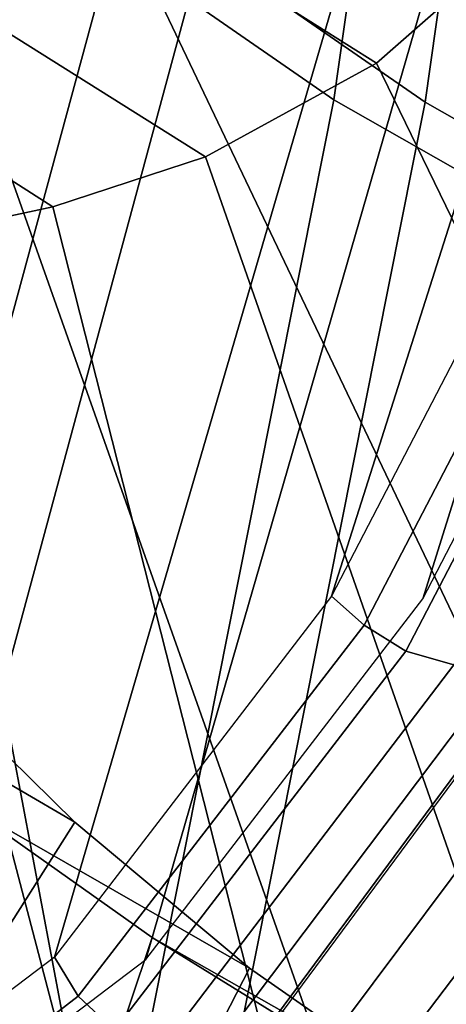
# Model space of a CAD drawing. Units: millimetres. Extents: x -417 to 2199, y -765 to 1958.
# Drawn here: x 1577 to 1589, y -92 to -64 of the extents above; entities that cross this region are included whole.
import ezdxf

# ---------------------------------------------------------------- set-up
doc = ezdxf.new("R2010")
doc.units = ezdxf.units.MM
doc.header["$LTSCALE"] = 200
for name, color, linetype in [('72_HWUS_INSERT', 7, 'Continuous'), ('72_HWUS_ZY_D2_ANY', 7, 'Continuous'), ('72_HWUS_ZY_D3_AURN-ZODY-SEAT', 7, 'Continuous'), ('72_HWUS_ZY_D3_AURN-ZODYK', 7, 'Continuous'), ('72_HWUS_ZY_D3_AURN-ZODYRAME', 7, 'Continuous'), ('72_HWUS_ZY_D3_AURN-ZODYSE', 7, 'Continuous')]:
    doc.layers.add(name, color=color, linetype=linetype)

# ---------------------------------------------------------------- blocks, each defined once
blk = doc.blocks.new('72HWZY3SZT-20-702MA1-BASE')
mesh = blk.add_polymesh((4, 7))
for k, corner in enumerate([(-0.01440727072986192, 0.03005386140284827, 0.1682778341293335), (-0.05416508045163937, 0.0584236322902143, 0.157869566822052), (-0.0937280059333716, 0.0866947688118671, 0.1464950673103333), (-0.1330759130469232, 0.1148537452681921, 0.1341388568878174), (-0.1721927477847203, 0.1428890616443823, 0.1208064463615418), (-0.211062625694467, 0.1707893208513269, 0.1065037220001221), (-0.2496703224169323, 0.1985434649468516, 0.09123901662826538), (-0.01642046997585567, 0.02892815794621129, 0.1750832326889038), (-0.05594625201410963, 0.05752545552240917, 0.1642094656944275), (-0.09544815893241321, 0.08600521545304218, 0.1522988191604614), (-0.1348469774238765, 0.114339932159055, 0.1394037365913391), (-0.1740665554061707, 0.1425081498164218, 0.1256042276382446), (-0.2130308921805408, 0.1704889636966982, 0.1109818764686584), (-0.2516637811677356, 0.1982584532743203, 0.09561258082389831), (-0.0214300918232766, 0.02618343086214736, 0.1794732869148254), (-0.06037007355553214, 0.05512510542757809, 0.1679745944023132), (-0.09937139935573214, 0.08379686551052146, 0.1556672545433044), (-0.138361358356633, 0.1122038949033595, 0.1425501167297363), (-0.1772682979571982, 0.1403648334526224, 0.1286618413925171), (-0.2160208017339755, 0.1682998410251457, 0.1140448799133301), (-0.2545456304542313, 0.1960196243308019, 0.09872094850540161), (-0.02669380729275872, 0.02155762612528633, 0.181119891834259), (-0.06523764224039041, 0.0507479713196517, 0.1693063202857971), (-0.1037676608102629, 0.07968120708392235, 0.1568394213676453), (-0.1422751456266269, 0.1083326922380365, 0.1436729648590088), (-0.1807514429092407, 0.1366952294338262, 0.1298071445465088), (-0.2191880987156765, 0.1647636712077656, 0.1152471321105957), (-0.2575740308748209, 0.1925199227334815, 0.09996924319267272)]):
    mesh.set_mesh_vertex(divmod(k, 7), corner)
mesh = blk.add_polymesh((2, 7))
for k, corner in enumerate([(-0.2496703224169323, 0.1985434649468516, 0.09123901662826538), (-0.211062625694467, 0.1707893208513269, 0.1065037220001221), (-0.1721927477847203, 0.1428890616443823, 0.1208064463615418), (-0.1330759130469232, 0.1148537452681921, 0.1341388568878174), (-0.0937280059333716, 0.0866947688118671, 0.1464950673103333), (-0.05416508045163937, 0.0584236322902143, 0.157869566822052), (-0.01440727072986192, 0.03005386140284827, 0.1682778341293335), (-0.2487317895902379, 0.1985171584165073, 0.07530381560325623), (-0.2096157178893918, 0.1706333831753, 0.084838632106781), (-0.1704996582993772, 0.142749620055838, 0.09437344255447387), (-0.1313835987093626, 0.1148658448219066, 0.1039082530021667), (-0.09226753911934793, 0.0869820817024447, 0.1134430634498596), (-0.0531514795293333, 0.05909831252211006, 0.1229778738975525), (-0.01403541842591949, 0.03121454334177542, 0.1325126843452454)]):
    mesh.set_mesh_vertex(divmod(k, 7), corner)
mesh = blk.add_polymesh((4, 7))
for k, corner in enumerate([(-0.0287522087819525, 0.01872447784262476, 0.181119891834259), (-0.06844626422025613, 0.04635558256995864, 0.1693637659072876), (-0.1078598407730169, 0.07406229133630404, 0.1568686104774475), (-0.1469976529115229, 0.101833985230769, 0.1436742486953735), (-0.1858501263632206, 0.1296646750415675, 0.12978078956604), (-0.2244095823298267, 0.1575480505925952, 0.1151931746482849), (-0.2626929286961968, 0.1854743619915098, 0.09996924319267272), (-0.03155466611497104, 0.01225397511007031, 0.1795372728347778), (-0.07112893719749991, 0.04034156315174187, 0.1680793118476868), (-0.1104419021612557, 0.06857981953362469, 0.1557464890480041), (-0.1494988931663102, 0.09688959226332372, 0.1426027661323547), (-0.1882955439577927, 0.125196004009922, 0.1286880994796753), (-0.2268288387313078, 0.1534239442844409, 0.1140461395263672), (-0.2651141956339416, 0.1814959468829329, 0.09876035985946655), (-0.03256736168987118, 0.006680958023935091, 0.1750750573158264), (-0.07198568601597799, 0.03543380494375015, 0.1642163935661316), (-0.1112780550975003, 0.06420299124874873, 0.152298976612091), (-0.1504011394499685, 0.09291894073248841, 0.1393973779678345), (-0.1893102470385202, 0.1215157175029162, 0.1255914256095886), (-0.2279612550737511, 0.1499273674999131, 0.1109624735832214), (-0.2663168838516867, 0.1780874218966346, 0.09560740914344787), (-0.0330361769447336, 0.004414044778968673, 0.1682777493476868), (-0.07230321750830626, 0.03345918891136535, 0.1578695062637329), (-0.111416224957793, 0.06234946460608626, 0.1464949946403503), (-0.1503561203971913, 0.09106990146392491, 0.1341387963294983), (-0.1891070133206085, 0.119608796594548, 0.1208063979148865), (-0.2276531343450188, 0.1479545591355418, 0.1065036977767944), (-0.2659792833328538, 0.1760961190229864, 0.09123901662826538)]):
    mesh.set_mesh_vertex(divmod(k, 7), corner)
blk = doc.blocks.new('72HWZY3SZT-20-702MA1-FRAME')
mesh = blk.add_polymesh((2, 13))
for k, corner in enumerate([(-0.1822883524910139, 0.250088368607976, 0.9962766883850097), (-0.1788469564453408, 0.2518295656191185, 0.9683632759094238), (-0.1747359549517569, 0.2515009035123512, 0.9404907524108886), (-0.1698245904917712, 0.2494163166047656, 0.9128227706909179), (-0.1638998673442984, 0.2457565835939022, 0.8855180419921874), (-0.1571969455726503, 0.2412253437069012, 0.8585278289794922), (-0.1498265136724513, 0.2359866373080877, 0.8318342063903809), (-0.1422783552152396, 0.2303246524825227, 0.8052754592895508), (-0.1352246796595864, 0.2245001533519826, 0.7786173965454102), (-0.1291247370718338, 0.218875036429381, 0.751680377960205), (-0.1242180961598933, 0.2140860118888668, 0.7243454669952393), (-0.1205213862413075, 0.2106823436770355, 0.6966218685150146), (-0.1183766407011717, 0.2090108613992925, 0.6685832698822021), (-0.1895712897312478, 0.2097361562700826, 0.9551855918884277), (-0.1856369489687495, 0.2127259204862639, 0.9339965751647948), (-0.1814579162601149, 0.2140424825702212, 0.912684407043457), (-0.1769886154179403, 0.2136316549294861, 0.8913903579711914), (-0.1722295066829247, 0.2119662527111359, 0.8702174255371093), (-0.1670265175816894, 0.2096273693096009, 0.8492114402770996), (-0.1616544981006882, 0.2064461196932825, 0.8283588371276855), (-0.156415392018971, 0.2027914130230783, 0.8075521129608154), (-0.151558033467154, 0.1987275864594267, 0.7867272212982177), (-0.1472261515627906, 0.1944689922311227, 0.7658266559600829), (-0.1436581280722748, 0.1901009206776507, 0.744804150390625), (-0.14091257133623, 0.1858551769255428, 0.7236332527160644), (-0.1391230003355304, 0.1817734372161794, 0.7023272857666015)]):
    mesh.set_mesh_vertex(divmod(k, 13), corner)
mesh = blk.add_polymesh((2, 13))
for k, corner in enumerate([(-0.1816725228309224, 0.20472221813543, 0.9584484741210937), (-0.1777261794086371, 0.2081619548771414, 0.937114892578125), (-0.1735313167555432, 0.2095888542171451, 0.9155982795715332), (-0.1690486930856423, 0.2093723703364958, 0.8940913558959961), (-0.164190862178657, 0.2076735399241443, 0.8727330665588379), (-0.1590832039837551, 0.2052561971649993, 0.8514969596862793), (-0.1537157142629439, 0.201936935140111, 0.8304472755432128), (-0.148484553432354, 0.1982354047795525, 0.8094294692993164), (-0.1436254144682607, 0.1940935912134591, 0.7884031364440918), (-0.1393509297377022, 0.1897222737316042, 0.7672966243743896), (-0.1358394798262452, 0.1852962842021952, 0.7460618740081787), (-0.1330857234970608, 0.180957232187211, 0.724698885345459), (-0.1313019418703334, 0.1768324718505028, 0.7031898784637451), (-0.1758380921346543, 0.2482155662510195, 0.9967449737548828), (-0.1723495332735183, 0.2499296331370715, 0.9686980422973632), (-0.1682388587942114, 0.2496663013444049, 0.9406833763122558), (-0.1632204030029243, 0.2473636075956165, 0.9129110404968261), (-0.1574059807790036, 0.2434917266873526, 0.885471533203125), (-0.1505781150808616, 0.2384017757431138, 0.8584657203674316), (-0.1433091668113775, 0.2329766708353418, 0.831634024810791), (-0.135861135484447, 0.227002544212155, 0.8049689373016357), (-0.1289189841263578, 0.2209456222553854, 0.7781862213134765), (-0.1230333332059672, 0.2153241146079381, 0.7510609390258789), (-0.1182479784947645, 0.2104778987850295, 0.7235752620697021), (-0.1146197358139034, 0.2069652498248615, 0.6957151893615723), (-0.1129595779420924, 0.2056589342100779, 0.6674758277893066)]):
    mesh.set_mesh_vertex(divmod(k, 13), corner)
mesh = blk.add_polymesh((7, 5))
for k, corner in enumerate([(-0.1486550129884563, 0.2157443408941617, 0.5034480491638184), (-0.1468832219106844, 0.217498545840499, 0.5030165832519531), (-0.144441098691459, 0.217446683695016, 0.502434545135498), (-0.1427313193307782, 0.2157958154712105, 0.5017310997009277), (-0.1426859611528926, 0.2133082250584266, 0.5015002513885498), (-0.1533216249481484, 0.2152745294588385, 0.4913786792755127), (-0.1516396660808823, 0.2169493545516161, 0.4908060882568359), (-0.1492108414640825, 0.2169098463054979, 0.4901719215393066), (-0.1474299303044972, 0.21536563339032, 0.48955771484375), (-0.1472666166300769, 0.2130033502544393, 0.4894774387359619), (-0.1587516714098456, 0.2123576774611138, 0.4800038890838623), (-0.1573160274492693, 0.2137996437086258, 0.4790613594055176), (-0.1549682177537761, 0.2137153465300798, 0.4782593250274658), (-0.1530572515475797, 0.2123621103310143, 0.4778307174682617), (-0.1526207229617285, 0.2102786619216204, 0.4781098670959473), (-0.1645863201156317, 0.2070472942359629, 0.4697371223449707), (-0.1634777879698959, 0.2081771186858532, 0.4683082851409912), (-0.161250513552659, 0.2080138292294578, 0.4672759353637695), (-0.1591856807717704, 0.2068880985243595, 0.4670766258239746), (-0.1584008934005396, 0.2051576566664153, 0.4678175205230713), (-0.1704157971398672, 0.1991418780307868, 0.4612998466491699), (-0.1696381919864507, 0.199953250506951, 0.4593833938598633), (-0.1675398098959704, 0.1996971614862559, 0.4581180156707764), (-0.165329491806915, 0.1987851168596535, 0.4581451942443848), (-0.1642002608314215, 0.1974014319421258, 0.4593466228485107), (-0.1758879437438736, 0.1894211172111682, 0.454744868850708), (-0.175365058992611, 0.1899854844086803, 0.4524562973022461), (-0.1733662347796781, 0.1896534673724091, 0.4510181098937988), (-0.1710443924894207, 0.1889012603787705, 0.4512259460449218), (-0.1696503763196233, 0.1877822395326803, 0.4527845233917236), (-0.180770736787963, 0.1782794402097352, 0.4503039577484131), (-0.1803474099142477, 0.1787502569204662, 0.4478708213806152), (-0.1783832250584965, 0.1783994546858594, 0.4463731414794922), (-0.1760116038312844, 0.1777227518105065, 0.446662804031372), (-0.1745093214994995, 0.1767148554790765, 0.4483686107635498)]):
    mesh.set_mesh_vertex(divmod(k, 5), corner)
mesh = blk.add_polymesh((2, 7))
for k, corner in enumerate([(-0.1486550250992877, 0.2157443408941617, 0.5034480491638184), (-0.1533216370589798, 0.2152745294588385, 0.4913786792755127), (-0.158751683520677, 0.2123576774611138, 0.4800038890838623), (-0.1645863322264631, 0.2070472942359629, 0.4697371223449707), (-0.1704158092506987, 0.1991418780307868, 0.4612998466491699), (-0.1758879437438736, 0.1894211172111682, 0.454744868850708), (-0.1807707489024324, 0.1782794402097352, 0.4503039577484131), (-0.1435383073803678, 0.1829693065665197, 0.5728943431854248), (-0.1471300939556386, 0.1824263043381507, 0.558863610458374), (-0.1509483807567449, 0.1816144716285635, 0.5449105377197265), (-0.1551956142429844, 0.1802218240773072, 0.531128433227539), (-0.1599538993832539, 0.1776135651598452, 0.5176992141723633), (-0.1652969477654551, 0.1729194960571476, 0.5051135482788086), (-0.1710734968182805, 0.1652987524066702, 0.4942779209136963)]):
    mesh.set_mesh_vertex(divmod(k, 7), corner)
mesh = blk.add_polymesh((2, 13))
for k, corner in enumerate([(-0.1895712897312478, 0.2097361562700826, 0.9551855918884277), (-0.1856369489687495, 0.2127259204862639, 0.9339965751647948), (-0.1814579162601149, 0.2140424825702212, 0.912684407043457), (-0.1769886154179403, 0.2136316549294861, 0.8913903579711914), (-0.1722295066829247, 0.2119662527111359, 0.8702174255371093), (-0.1670265175816894, 0.2096273693096009, 0.8492114402770996), (-0.1616544981006882, 0.2064461196932825, 0.8283588371276855), (-0.156415392018971, 0.2027914130230783, 0.8075521129608154), (-0.151558033467154, 0.1987275864594267, 0.7867272212982177), (-0.1472261515627906, 0.1944689922311227, 0.7658266559600829), (-0.1436581280722748, 0.1901009206776507, 0.744804150390625), (-0.14091257133623, 0.1858551769255428, 0.7236332527160644), (-0.1391230003355304, 0.1817734372161794, 0.7023272857666015), (-0.1816725228309224, 0.20472221813543, 0.9584484741210937), (-0.1777261794086371, 0.2081619548771414, 0.937114892578125), (-0.1735313167555432, 0.2095888542171451, 0.9155982795715332), (-0.1690486930856423, 0.2093723703364958, 0.8940913558959961), (-0.164190862178657, 0.2076735399241443, 0.8727330665588379), (-0.1590832039837551, 0.2052561971649993, 0.8514969596862793), (-0.1537157142629439, 0.201936935140111, 0.8304472755432128), (-0.148484553432354, 0.1982354047795525, 0.8094294692993164), (-0.1436254144682607, 0.1940935912134591, 0.7884031364440918), (-0.1393509297377022, 0.1897222737316042, 0.7672966243743896), (-0.1358394798262452, 0.1852962842021952, 0.7460618740081787), (-0.1330857234970608, 0.180957232187211, 0.724698885345459), (-0.1313019418703334, 0.1768324718505028, 0.7031898784637451)]):
    mesh.set_mesh_vertex(divmod(k, 13), corner)
mesh = blk.add_polymesh((2, 7))
for k, corner in enumerate([(-0.1368715510361653, 0.1783186214452144, 0.5658580478668213), (-0.1402364134773961, 0.1778985768323764, 0.5526466934204102), (-0.1439176810272329, 0.1771121543861227, 0.5395388210296631), (-0.1479704011908325, 0.1756754324887879, 0.526599979019165), (-0.1525231513987819, 0.172930638793332, 0.5140556381225586), (-0.1576247295379289, 0.1680537077918416, 0.5024342544555663), (-0.1630945022589003, 0.1601954665165977, 0.4927751056671142), (-0.142685973263724, 0.2133082250584266, 0.5015002513885498), (-0.1472666166300769, 0.2130033502544393, 0.4894774387359619), (-0.1526207350725599, 0.2102786619216204, 0.4781098670959473), (-0.1584009055150091, 0.2051576566664153, 0.4678175205230713), (-0.1642002729422529, 0.1974014319421258, 0.4593466228485107), (-0.1696503763196233, 0.1877822395326803, 0.4527845233917236), (-0.1745093336103309, 0.1767148675935459, 0.4483686107635498)]):
    mesh.set_mesh_vertex(divmod(k, 7), corner)
mesh = blk.add_polymesh((2, 7))
for k, corner in enumerate([(-0.1435383073803678, 0.1829693065665197, 0.5728943431854248), (-0.1471300939556386, 0.1824263043381507, 0.558863610458374), (-0.1509483807567449, 0.1816144716285635, 0.5449105377197265), (-0.1551956142429844, 0.1802218240773072, 0.531128433227539), (-0.1599538993832539, 0.1776135651598452, 0.5176992141723633), (-0.1652969477654551, 0.1729194960571476, 0.5051135482788086), (-0.1710734968182805, 0.1652987524066702, 0.4942779209136963), (-0.1368715510361653, 0.1783186214452144, 0.5658580478668213), (-0.1402364134773961, 0.1778985768323764, 0.5526466934204102), (-0.1439176810272329, 0.1771121543861227, 0.5395388210296631), (-0.1479704011908325, 0.1756754324887879, 0.526599979019165), (-0.1525231513987819, 0.172930638793332, 0.5140556381225586), (-0.1576247295379289, 0.1680537077918416, 0.5024342544555663), (-0.1630945022589003, 0.1601954665165977, 0.4927751056671142)]):
    mesh.set_mesh_vertex(divmod(k, 7), corner)
blk = doc.blocks.new('72HWZY3SZT-20-702MA1-SEAT')
mesh = blk.add_polymesh((2, 9))
for k, corner in enumerate([(-0.1125451168045402, 0.2025013265592861, 0.4251670715332031), (-0.1307416684139753, 0.1540140487704775, 0.4164195919036865), (-0.1440139566439029, 0.1039156532278867, 0.4078598915100097), (-0.1521924908629444, 0.0523979644785868, 0.4017231294631958), (-0.1549440913186118, 6.577116437256336e-06, 0.3994494310379028), (-0.1521833465558302, -0.05238350314903073, 0.4017277318954467), (-0.1440170208916243, -0.1039032024418702, 0.4078616355895996), (-0.13073620605428, -0.1539990908640902, 0.4164195919036865), (-0.1125467518795631, -0.2024888757732697, 0.4251664417266846), (-0.1119284877786413, 0.2024976446118671, 0.4389400680541992), (-0.1300797781004803, 0.1539805357897421, 0.4312468845367431), (-0.143324730299355, 0.1037718998923083, 0.4244673564910889), (-0.1513660757082107, 0.05225456237531034, 0.4196812629699707), (-0.1540790399558318, 6.862843292765319e-06, 0.4178903354644775), (-0.1513847640053427, -0.0522473135497421, 0.4196703140258789), (-0.1433049277293321, -0.1037571357737761, 0.4244745265960693), (-0.1300794631970348, -0.1539715247126878, 0.4312468360900878), (-0.1119284877786413, -0.2024888757732697, 0.4389400680541992)]):
    mesh.set_mesh_vertex(divmod(k, 9), corner)
mesh = blk.add_polymesh((9, 4))
for k, corner in enumerate([(-0.1125451168045402, 0.2025013265592861, 0.4251670715332031), (-0.1123339257246698, 0.2025007815391291, 0.4244146465301514), (-0.111819955156534, 0.2023501245494117, 0.4238535373687744), (-0.1111342654221517, 0.2020877859104075, 0.4235909080505371), (-0.1307416684139753, 0.1540140487704775, 0.4164195919036865), (-0.1305250755322049, 0.1540313078876352, 0.4156634365081787), (-0.1300012218489428, 0.1539268690103199, 0.4150952541351318), (-0.1293102150921186, 0.1537050075567095, 0.4148288459777832), (-0.1440139566439029, 0.1039156532278867, 0.4078598915100097), (-0.1437952805536042, 0.1039355042448733, 0.4071035907745361), (-0.1432679023746459, 0.1038705857281457, 0.4065350208282471), (-0.142574994086317, 0.1037110508914338, 0.4062684188842773), (-0.1521924908629444, 0.0523979644785868, 0.4017231294631958), (-0.1519677710530232, 0.0524090405961033, 0.4009684516906738), (-0.1514296619425295, 0.05237682962615509, 0.4004028369903564), (-0.1507309885018913, 0.05229294423770625, 0.4001377853393555), (-0.1549440913186118, 6.577116437256336e-06, 0.3994494310379028), (-0.1547198559746903, 4.600209649652243e-06, 0.3986955284118652), (-0.1541832123766653, 4.359746526461095e-06, 0.3981311975479126), (-0.1534853383054724, 4.223671567160636e-06, 0.3978668241500855), (-0.1521833465558302, -0.05238350314903073, 0.4017277318954467), (-0.151962502481183, -0.05239927253569476, 0.4009706317901611), (-0.1514327261938888, -0.05236892676475691, 0.4004001239776611), (-0.1507385461809463, -0.05228605875890935, 0.4001324319839477), (-0.1440170208916243, -0.1039032024418702, 0.4078616355895996), (-0.1437970367442176, -0.1039269049651921, 0.4071050441741943), (-0.1432693678871146, -0.1038622771229711, 0.4065353115081787), (-0.1425763263687259, -0.1037029118524515, 0.4062680797576904), (-0.13073620605428, -0.1539990908640902, 0.4164195919036865), (-0.1305186442368722, -0.154020225716522, 0.415664017868042), (-0.1299958442687057, -0.1539161623004475, 0.415096174621582), (-0.1293054309862782, -0.1536944946274161, 0.4148299118041992), (-0.1125467518795631, -0.2024888757732697, 0.4251664417266846), (-0.1123338772777061, -0.2024920248004491, 0.4244145980834961), (-0.1118199188240396, -0.2023413678180077, 0.4238534889221191), (-0.1111342654221517, -0.202079041293473, 0.4235909080505371)]):
    mesh.set_mesh_vertex(divmod(k, 4), corner)
mesh = blk.add_polymesh((9, 7))
for k, corner in enumerate([(-0.08438571038277587, 0.186481010816351, 0.462193542098999), (-0.0912797966011567, 0.1893372439371888, 0.4629300281524658), (-0.09793181304848986, 0.1924728083613445, 0.4614809886932373), (-0.1037719967825979, 0.1956154702202184, 0.4579922481536865), (-0.1082930265438335, 0.1984946912780288, 0.4527523063659668), (-0.1110678208351601, 0.2008484962498187, 0.4461999446868896), (-0.1119284877786413, 0.2024976446118671, 0.4389400680541992), (-0.1018871069900342, 0.1418949241633527, 0.4548500465393066), (-0.1088293310167501, 0.1443164696684107, 0.4555606136322021), (-0.1156017010689538, 0.1467095043190056, 0.4540468494415283), (-0.1215983311667514, 0.1489670942319208, 0.450473860168457), (-0.1262758315097017, 0.1509838921556366, 0.4451497665405273), (-0.1291709794058988, 0.1526623386380379, 0.4385326316833496), (-0.1300797781004803, 0.1539805357897421, 0.4312468845367431), (-0.1152532121668628, 0.0957702080704621, 0.4484100326538086), (-0.1221864735598501, 0.09751092061924282, 0.4490954074859619), (-0.1289364006988762, 0.09910926661541453, 0.4475188079833984), (-0.1349038659100188, 0.1005452739264001, 0.4438640892028808), (-0.1395521892554825, 0.1018001815828029, 0.4384582660675049), (-0.1424249063493335, 0.1028610543216928, 0.4317782958984375), (-0.143324730299355, 0.1037718998923083, 0.4244673564910889), (-0.1238437851898198, 0.04831774780905107, 0.4437962154388427), (-0.1307363635060028, 0.04922249817900592, 0.4444688972473144), (-0.1373845768939645, 0.05001378648012178, 0.4428603229522705), (-0.1432198311813409, 0.05069965789152775, 0.4391641822814941), (-0.1477359193813754, 0.05128880252595991, 0.4337168403625488), (-0.150506922720524, 0.05179303531622281, 0.4270049438476562), (-0.1513660757082107, 0.05225456237531034, 0.4196812629699707), (-0.1268291044252692, 6.346024747472256e-06, 0.4420778610229492), (-0.1337014925957192, 6.38431083643809e-06, 0.4427451168060302), (-0.1402992851253657, 6.480018782895058e-06, 0.4411231712341309), (-0.1460689668638224, 6.604437658097595e-06, 0.4374094928741455), (-0.1505194946294068, 6.728856533300132e-06, 0.431944758605957), (-0.1532400650030468, 6.8245644797571e-06, 0.4252193939208984), (-0.1540790399558318, 6.862843292765319e-06, 0.4178903354644775), (-0.1237588097574189, -0.04829499604966259, 0.4438347305297851), (-0.130659054757416, -0.04920089702500263, 0.4445037303924561), (-0.1373264772410039, -0.04999505579326069, 0.4428859996795654), (-0.1431866815582907, -0.05068466062220978, 0.4391779411315918), (-0.1477277318954293, -0.05127753868146101, 0.4337187297821045), (-0.15051794433748, -0.05178464193159016, 0.4269976768493652), (-0.1513847640053427, -0.0522473135497421, 0.4196703140258789), (-0.1152603943810391, -0.09576243238552706, 0.4484069320678711), (-0.1221916452414007, -0.09750263018941041, 0.4490930820465088), (-0.1289365823758999, -0.09909968023566762, 0.4475183235168457), (-0.1348975557339145, -0.1005340040210285, 0.4438661239624023), (-0.1395393751154188, -0.1017872220982099, 0.4384627716064453), (-0.1424070900902734, -0.1028467988944612, 0.4317846908569336), (-0.1433049277293321, -0.1037571357737761, 0.4244745265960693), (-0.1019106641761027, -0.1418941490192083, 0.4548450080871582), (-0.1088511199013737, -0.1443150889390381, 0.4555559627532959), (-0.1156190691945085, -0.1467065975157311, 0.4540431190490722), (-0.1216099583616597, -0.1489622011213214, 0.4504713409423828), (-0.1262816935523006, -0.1509770127304364, 0.4451484100341797), (-0.1291724206930667, -0.1526539331462118, 0.4385322441101074), (-0.1300794631970348, -0.1539715247126878, 0.4312468360900878), (-0.08438571038277587, -0.1864722661994165, 0.462193542098999), (-0.0912797966011567, -0.1893284993202542, 0.4629300281524658), (-0.09793181304848986, -0.192464063737134, 0.4614809886932373), (-0.1037719967825979, -0.1956067134888144, 0.4579922481536865), (-0.1082930265438335, -0.1984859345466248, 0.4527523063659668), (-0.1110678208351601, -0.2008397274039453, 0.4461999446868896), (-0.1119284877786413, -0.2024888757732697, 0.4389400680541992)]):
    mesh.set_mesh_vertex(divmod(k, 7), corner)
blk = doc.blocks.new('72HWZY3SZT-20-702MA1-SEATBACK')
mesh = blk.add_polymesh((13, 7))
for k, corner in enumerate([(-0.1758110952359857, 0.2461293806045433, 1.000190402984619), (-0.1748460015296587, 0.2472444772720337, 1.000519743347168), (-0.1735379055025987, 0.2477734178537503, 1.000786878204346), (-0.1720663989071909, 0.2475478017804562, 1.000889778900147), (-0.1707549963939528, 0.2468277875886997, 1.000949271392822), (-0.1698566379563999, 0.2456628877625917, 1.000867977905273), (-0.1692601627364638, 0.2442842655145796, 1.000704228210449), (-0.170351435757766, 0.2485292825731449, 0.9576853424072266), (-0.1693684410092828, 0.249645105934178, 0.9579891998291015), (-0.1680131821631221, 0.250168765829585, 0.9582088569641112), (-0.1664852594367403, 0.2499406547576655, 0.9582545906066895), (-0.165118664073816, 0.2492170797340805, 0.9582584663391113), (-0.1641781449325208, 0.2480492004397092, 0.958137059020996), (-0.1635698002828576, 0.2466676956173615, 0.9579585815429688), (-0.1633726345062314, 0.2458964248653501, 0.9154020706176758), (-0.1623538740168442, 0.2469900112118921, 0.9156728874206542), (-0.1609025333418685, 0.2474381912252284, 0.9158541748046876), (-0.1592632317551761, 0.2471241115563316, 0.9158628952026368), (-0.1577886003506137, 0.2463116853687097, 0.9158339241027832), (-0.1567658672320249, 0.2450746726972284, 0.9156943977355956), (-0.1561383982661937, 0.2436609508513357, 0.9155128196716308), (-0.154244993973407, 0.2398035797086777, 0.8738885192871093), (-0.1532253372206469, 0.240904869082442, 0.8741075950622559), (-0.1517616910932702, 0.2413423181569669, 0.8742260955810547), (-0.1501267981511774, 0.2410326471363078, 0.8741726104736328), (-0.1486616501824756, 0.2402202451703488, 0.8740879257202149), (-0.1476475284580374, 0.2389821424512775, 0.8739163276672363), (-0.147044307042961, 0.2375610567105468, 0.8737279670715332), (-0.1433949537276931, 0.2317501468642149, 0.8331173645019531), (-0.1423556639674644, 0.2327993560757022, 0.8332921600341797), (-0.1408302483541775, 0.2330690586095443, 0.8333842086791992), (-0.1391406833645306, 0.2325643171279808, 0.8333204528808593), (-0.1376272219640668, 0.2315513460125658, 0.8332334426879883), (-0.1365775767335435, 0.2301575357414549, 0.8330738594055175), (-0.1359862247481942, 0.2286654756535427, 0.832897804260254), (-0.1324554930688464, 0.2225817142461892, 0.7925988105773926), (-0.1314063565259858, 0.2236130466480972, 0.7927154216766357), (-0.1298419898048451, 0.2237955209711799, 0.7927570373535157), (-0.1281308176039602, 0.2232034543994814, 0.7926554447174072), (-0.1266029796606745, 0.2220969327900093, 0.7925396572113037), (-0.1255441537869046, 0.220629532050225, 0.7923732429504394), (-0.1249787207598274, 0.2190982059473754, 0.7922031951904297), (-0.1230886592857132, 0.2137530137988506, 0.7516269897460938), (-0.1220581747038523, 0.2147866231898661, 0.7516719966888428), (-0.1205252498621121, 0.2149296134957694, 0.7516354194641114), (-0.1188857544912025, 0.2143138565079425, 0.7514614475250244), (-0.1174372237219359, 0.2131770557389245, 0.7512828731536866), (-0.1164413784972567, 0.2116846323042409, 0.7510844841003418), (-0.1159324948312133, 0.2101328859353089, 0.7509108028411865), (-0.1162584075937048, 0.206843890955497, 0.7097964519500732), (-0.1152305996911309, 0.2078829748134012, 0.7097727615356445), (-0.1136891603455297, 0.2079944990182412, 0.7096653553009034), (-0.1120693948760163, 0.2073654676423757, 0.7094285480499267), (-0.110648236466659, 0.2062087795275147, 0.7091966339111327), (-0.1096754397403856, 0.2046993513140478, 0.7089735855102539), (-0.1092071180355561, 0.203130370042345, 0.7087992259979248), (-0.1125775155051087, 0.2037342454932514, 0.6671415943145752), (-0.1115571078298672, 0.2048046258933027, 0.6670494487762451), (-0.1100198227868532, 0.2049517341583851, 0.6668659328460693), (-0.1084345150011359, 0.2043950820952887, 0.6665578121185303), (-0.1070550449367147, 0.2033045478819986, 0.66626364402771), (-0.1061161729812738, 0.2018443778069923, 0.6660081848144531), (-0.1056910172446806, 0.2002852554287529, 0.6658294651031494), (-0.1137965302477824, 0.2040951488525025, 0.6242419357299804), (-0.1127606196387205, 0.2051868457783712, 0.6240889411926269), (-0.1111719448090298, 0.2053496507651289, 0.6238373092651367), (-0.1095454210299067, 0.2048364311194746, 0.6234648513793946), (-0.1081310935987858, 0.2037838306423509, 0.6231144367218018), (-0.1071670657147479, 0.2023514083848568, 0.622829231262207), (-0.1067579215996375, 0.2007946962330607, 0.6226462482452392), (-0.1200926333440293, 0.2060177785897395, 0.5818303287506104), (-0.1190824963559862, 0.2071440664294641, 0.5816302440643311), (-0.1175481544487411, 0.2073634328844491, 0.5813277915954589), (-0.1160126982686052, 0.2069420438783709, 0.5809086311340331), (-0.114694501113263, 0.2059769138359115, 0.5805178604125977), (-0.1138057472235232, 0.2046106212583254, 0.5802125011444091), (-0.1134475084290898, 0.2030734694490093, 0.5800275318145751), (-0.1306768467911752, 0.2086912345912424, 0.540291100692749), (-0.129676992608438, 0.2098440711997682, 0.5400540512084961), (-0.1281617023450963, 0.210109946441662, 0.5397033943176269), (-0.1266645069117658, 0.2097612031939207, 0.5392344791412353), (-0.1253879496580339, 0.2088657878848608, 0.5387981201171874), (-0.124532091045694, 0.2075523990642978, 0.5384648555755616), (-0.1242007764813025, 0.2060318038929836, 0.5382728130340576), (-0.1430959651952435, 0.211884547425143, 0.4992937969207764), (-0.1421175002105883, 0.2130546552652959, 0.4990361576080322), (-0.1406532606124529, 0.2133564779287553, 0.4986501346588134), (-0.1392273544297495, 0.2130588459040155, 0.4981397975921631), (-0.1380232854826318, 0.2122135244353558, 0.4976635669708252), (-0.1372234917653259, 0.2109383842471289, 0.4973022033691405), (-0.136919610118639, 0.2094314510322874, 0.4971003746032714)]):
    mesh.set_mesh_vertex(divmod(k, 7), corner)
mesh = blk.add_polymesh((13, 9))
for k, corner in enumerate([(-0.1718001603112498, -0.2442126855821698, 1.000704228210449), (-0.1831919189462496, -0.1837505573275848, 1.000704228210449), (-0.191352200890833, -0.1227681725504226, 1.000704228210449), (-0.1962579092032684, -0.06143812851951225, 1.000704228210449), (-0.1978951396959019, 6.602150097023696e-05, 1.000704228210449), (-0.1962592778218095, 0.06157020621321863, 1.000704228210449), (-0.1913549623495783, 0.1229003713597194, 1.000704228210449), (-0.183196049023536, 0.1838829257030739, 1.000704228210449), (-0.1718056347854144, 0.2443453083033091, 1.000704228210449), (-0.1661097978576436, -0.2465961156849517, 0.9579585815429688), (-0.1775430147172301, -0.1860489151004003, 0.9579586784362794), (-0.1857330550192273, -0.1245426160821808, 0.9579588722229003), (-0.1906563615812047, -0.06239607028692262, 0.9579590660095214), (-0.192298824309546, 7.088423444656655e-05, 0.9579593566894531), (-0.1906558286682412, 0.06253787365130847, 0.9579596473693847), (-0.1857322193136497, 0.1246845284476876, 0.9579598411560057), (-0.1775423606886761, 0.1861910091392929, 0.9579600349426269), (-0.166110027981631, 0.2467384761839639, 0.9579601318359375), (-0.1586783958446176, -0.2435893709189259, 0.9155128196716308), (-0.1702268551816815, -0.1836327592827729, 0.9155128196716308), (-0.1785008050901524, -0.122855182744388, 0.915513013458252), (-0.1834751259812037, -0.06152933540579397, 0.9155132072448731), (-0.1851347267147503, 7.095350883901119e-05, 0.9155134979248046), (-0.183474641515204, 0.06167127804656047, 0.9155136917114257), (-0.1785000541676709, 0.1229972283326788, 0.9155139823913574), (-0.1702262617109227, 0.1837749744445318, 0.915514079284668), (-0.15867865018663, 0.2437318283045897, 0.9155141761779786), (-0.149584304617747, -0.237489476778137, 0.8737279670715332), (-0.1613068449005368, -0.1785589047431131, 0.8737280639648438), (-0.1697075797092111, -0.1192351033241721, 0.8737281608581543), (-0.1747589550031989, -0.05964802460948704, 0.8737283546447753), (-0.1764444262516918, 7.103176903910935e-05, 0.8737285484313965), (-0.1747585310949944, 0.05979011864837958, 0.8737288391113281), (-0.1697069377914886, 0.1193772821425227, 0.8737290328979491), (-0.1613063725490065, 0.1787012531276559, 0.8737291297912597), (-0.1495846074103611, 0.2376320310577285, 0.8737292266845702), (-0.1385262223229802, -0.2285939199427958, 0.832897804260254), (-0.1504669663445384, -0.1710568796188454, 0.8328979011535644), (-0.1590266182902269, -0.1138384487130679, 0.832897998046875), (-0.1641745719898609, -0.05683111200050917, 0.832898191833496), (-0.1658924661642232, 7.106217526597902e-05, 0.8328983856201172), (-0.1641742086394515, 0.05697326054360019, 0.8328985794067383), (-0.1590260732664319, 0.1139806759820203, 0.8328986763000489), (-0.1504665787688282, 0.1711992522250512, 0.8328987731933594), (-0.1385265130047628, 0.2287364742296631, 0.83289887008667), (-0.1275187183382513, -0.2190266260149656, 0.7922031951904297), (-0.1397070974344388, -0.1630256837815978, 0.7922031951904297), (-0.1484470799441624, -0.1080769302352564, 0.7922032920837402), (-0.1537046320918307, -0.05382815819029929, 0.792203437423706), (-0.1554593093860603, 7.108400313882157e-05, 0.7922036312103271), (-0.1537043171883852, 0.05397034912311938, 0.792203776550293), (-0.1484466075889941, 0.1082191817258717, 0.7922039218902587), (-0.1397067583093303, 0.1631680563950795, 0.7922040672302245), (-0.1275189484586008, 0.2191691560728941, 0.7922040672302245), (-0.1184724924096372, -0.2100613060028991, 0.7509108028411865), (-0.1309232101448288, -0.1555871237724205, 0.7509108512878419), (-0.1398542420392914, -0.1027777503040852, 0.7509108997344971), (-0.1452278965953155, -0.05107655167375924, 0.7509110450744628), (-0.1470215250010369, 7.108428690116853e-05, 0.7509111904144287), (-0.1452276301388338, 0.05121873655298259, 0.7509113357543945), (-0.1398538302419183, 0.1029199896802311, 0.7509114810943603), (-0.1309228952413832, 0.1557294600497698, 0.7509115779876708), (-0.1184726377468905, 0.2102037633885629, 0.7509116264343262), (-0.111747115610342, -0.2030587901099352, 0.7087992259979248), (-0.1244601719845377, -0.1499426887530717, 0.70879927444458), (-0.133582241152908, -0.09882799744809745, 0.7087993228912354), (-0.1390720102317573, -0.04904565274773631, 0.7087994682312012), (-0.1409046260851028, 7.10930980858393e-05, 0.7087995651245117), (-0.1390718043330708, 0.0491878527609515, 0.7087997104644775), (-0.1335819262494624, 0.09897023682424333, 0.708799807357788), (-0.1244599297533568, 0.1500850008014822, 0.7087999042510986), (-0.1117472125042696, 0.2032012111667427, 0.7087999042510986), (-0.1082310148231045, -0.2002136754963431, 0.6658294651031494), (-0.1211917062755674, -0.1480559700939921, 0.6658295135498046), (-0.1304941060079727, -0.09768798103323206, 0.6658295619964599), (-0.1360934735312185, -0.04851100756786764, 0.6658296588897705), (-0.1379628725044313, 7.109501166269183e-05, 0.665829755783081), (-0.1360933281903272, 0.04865320758835878, 0.6658298526763916), (-0.1304938758839853, 0.09783020830218447, 0.6658299495697021), (-0.1211915124877123, 0.1481982458135462, 0.6658299980163573), (-0.1082310511592368, 0.2003560238808859, 0.6658300464630127), (-0.1092979191780614, -0.2007231284151203, 0.6226462482452392), (-0.1224768143656547, -0.1491507191676646, 0.6226462482452392), (-0.1319381191242428, -0.09875727138569346, 0.6226462966918945), (-0.1376340529459412, -0.04914750881289365, 0.622646393585205), (-0.1395358627305541, 7.110620208550245e-05, 0.6226464420318604), (-0.1376339439375442, 0.049289726994175, 0.6226465389251709), (-0.1319379495616886, 0.09889951076183934, 0.6226465873718262), (-0.1224766569139319, 0.1492929827654734, 0.6226466358184815), (-0.1092978949563985, 0.2008654283490614, 0.6226466358184815), (-0.1159875060075137, -0.2030018895165995, 0.5800275318145751), (-0.129340482140833, -0.1517354935640469, 0.5800275318145751), (-0.1389285596851551, -0.1008975416625617, 0.5800275802612305), (-0.14470154790979, -0.05034277863160241, 0.5800276287078857), (-0.1466292039876862, 7.112843013601378e-05, 0.580027677154541), (-0.1447014752375253, 0.05048503618309041, 0.5800277256011963), (-0.1389284506803961, 0.1010398113285191, 0.5800277740478516), (-0.129340373136074, 0.1518777692763251, 0.5800277740478516), (-0.11598745756055, 0.2031441894505406, 0.5800277740478516), (-0.1267407861705578, -0.2059602239605738, 0.5382728130340576), (-0.140208992670523, -0.1547718150104629, 0.5382728130340576), (-0.1498809919357882, -0.1033111237557023, 0.5382728130340576), (-0.1557049823750276, -0.0516663775924826, 0.538272861480713), (-0.1576497764581291, 7.114759500836954e-05, 0.538272861480713), (-0.1557049581533647, 0.05180867753369967, 0.5382729099273681), (-0.1498809434888244, 0.1034534115824499, 0.5382729099273681), (-0.1402089442235592, 0.1549141149516799, 0.5382729099273681), (-0.1267407498344255, 0.2061025360089843, 0.5382729099273681), (-0.1394596076970629, -0.2093598710998776, 0.4971003746032714), (-0.1529695025456022, -0.1579994523053756, 0.4971003746032714), (-0.1626718536390399, -0.1057857183477608, 0.4971003746032714), (-0.1685143022550619, -0.05300052581151249, 0.4971003746032714), (-0.1704652853950392, 7.115836342563853e-05, 0.4971003746032714), (-0.1685143022550619, 0.05314284391351976, 0.4971003746032714), (-0.1626718536390399, 0.1059280303961714, 0.4971003746032714), (-0.1529695025456022, 0.1581417643537861, 0.4971003746032714), (-0.1394596076970629, 0.2095021831482882, 0.4971003746032714)]):
    mesh.set_mesh_vertex(divmod(k, 9), corner)
mesh = blk.add_polymesh((13, 9))
for k, corner in enumerate([(-0.1692601627364638, 0.2442842655145796, 1.000704228210449), (-0.1806519213678257, 0.1838221251455252, 1.000704228210449), (-0.1888122033124091, 0.1228397524828324, 1.000704228210449), (-0.193717899514013, 0.06150969633745262, 1.000704228210449), (-0.195355142117478, 5.549882189370692e-06, 1.000704228210449), (-0.1937192802433856, -0.06149863838800229, 1.000704228210449), (-0.1888149526603229, -0.1228287914273096, 1.000704228210449), (-0.1806560514451121, -0.1838113578778575, 1.000704228210449), (-0.1692656372069905, -0.2442737283708993, 1.000704228210449), (-0.1635698002828576, 0.2466676956173615, 0.9579585815429688), (-0.1750030171388062, 0.1861204829183407, 0.9579586784362794), (-0.1831930574408034, 0.1246141960145906, 0.9579588722229003), (-0.1881163640027808, 0.06246763811213896, 0.9579590660095214), (-0.1897588267311221, 6.871487130410969e-07, 0.9579593566894531), (-0.1881158310898172, -0.0624662997724954, 0.9579596473693847), (-0.1831922217352258, -0.1246129606224713, 0.9579598411560057), (-0.1750023509994207, -0.1861194292068831, 0.9579600349426269), (-0.1635700182923756, -0.2466668962442782, 0.9579601318359375), (-0.1561383982661937, 0.2436609508513357, 0.9155128196716308), (-0.1676868454924261, 0.1837043392151827, 0.9155128196716308), (-0.1759608075153665, 0.1229267505623284, 0.915513013458252), (-0.1809351284027798, 0.06160090322373435, 0.9155132072448731), (-0.1825947170254949, 6.178670446388423e-07, 0.9155134979248046), (-0.1809346318259486, -0.0615997041677474, 0.9155136917114257), (-0.1759600444784155, -0.1229256605147384, 0.9155139823913574), (-0.1676862641324988, -0.1837034066193155, 0.915514079284668), (-0.1561386405010126, -0.2436602483721799, 0.9155141761779786), (-0.147044307042961, 0.2375610567105468, 0.8737279670715332), (-0.1587668352112814, 0.1786304846755229, 0.8737280639648438), (-0.1671675821307872, 0.1193066711421125, 0.8737281608581543), (-0.172218957424775, 0.05971959242742741, 0.8737283546447753), (-0.1739044286732678, 5.396141204982996e-07, 0.8737285484313965), (-0.1722185335165705, -0.05971854476956651, 0.8737288391113281), (-0.1671669402130647, -0.1193057143245824, 0.8737290328979491), (-0.1587663749705825, -0.1786296853097156, 0.8737291297912597), (-0.1470446098319371, -0.2375604511253187, 0.8737292266845702), (-0.1359862247481942, 0.2286654756535427, 0.832897804260254), (-0.1479269687661144, 0.1711284595512552, 0.8328979011535644), (-0.156486620711803, 0.1139100165382843, 0.832897998046875), (-0.1616345744150749, 0.05690268587932223, 0.832898191833496), (-0.1633524685857992, 5.092006176710129e-07, 0.8328983856201172), (-0.1616342110646656, -0.05690169272565981, 0.8328985794067383), (-0.156486075688008, -0.11390910816408, 0.8328986763000489), (-0.1479265811904042, -0.1711276843998348, 0.8328987731933594), (-0.1359865154263389, -0.2286648942972533, 0.83289887008667), (-0.1249787207598274, 0.2190982059473754, 0.7922031951904297), (-0.1371670998560148, 0.1630972516068141, 0.7922031951904297), (-0.1459070823657385, 0.1081484980604728, 0.7922032920837402), (-0.1511646345134068, 0.05389972600823967, 0.792203437423706), (-0.1529193118112744, 4.873727448284626e-07, 0.7922036312103271), (-0.1511643196099612, -0.05389877524430631, 0.792203776550293), (-0.1459066100105701, -0.1081476139079314, 0.7922039218902587), (-0.1371667607309064, -0.1630964764626697, 0.7922040672302245), (-0.1249789508838148, -0.2190975761404843, 0.7922040672302245), (-0.1159324948312133, 0.2101328859353089, 0.7509108028411865), (-0.1283832125664048, 0.1556586915976368, 0.7509108512878419), (-0.137314232350036, 0.1028493181220256, 0.7509108997344971), (-0.1426878869060602, 0.05114811949897557, 0.7509110450744628), (-0.144481527422613, 4.870962584391236e-07, 0.7509111904144287), (-0.1426876325604098, -0.05114716267416952, 0.7509113357543945), (-0.1373138205526629, -0.1028484218622907, 0.7509114810943603), (-0.1283828976629593, -0.15565788011736, 0.7509115779876708), (-0.1159326280576352, -0.210132207677816, 0.7509116264343262), (-0.1092071180355561, 0.203130370042345, 0.7087992259979248), (-0.1219201744097518, 0.1500142565710121, 0.70879927444458), (-0.131042243574484, 0.09889956526603783, 0.7087993228912354), (-0.1365320126533334, 0.04911722359975101, 0.7087994682312012), (-0.1383646163958474, 4.782777978107333e-07, 0.7087995651245117), (-0.1365318067546468, -0.04911628191621276, 0.7087997104644775), (-0.1310419286710385, -0.09889866294543026, 0.708799807357788), (-0.1219199200641015, -0.1500134329762659, 0.7087999042510986), (-0.1092072028150142, -0.2031296312343329, 0.7087999042510986), (-0.1056910172446806, 0.2002852554287529, 0.6658294651031494), (-0.1186517086971435, 0.1481275500264019, 0.6658295135498046), (-0.1279541084295488, 0.09775954885117244, 0.6658295619964599), (-0.1335534759527945, 0.04858257841988234, 0.6658296588897705), (-0.1354228628151759, 4.763714969158173e-07, 0.665829755783081), (-0.1335533185010718, -0.04858163673634408, 0.6658298526763916), (-0.1279538783091994, -0.0977586344233714, 0.6658299495697021), (-0.1186515149129264, -0.1481266779883299, 0.6658299980163573), (-0.1056910535808129, -0.2002844560629455, 0.6658300464630127), (-0.1067579215996375, 0.2007946962330607, 0.6226462482452392), (-0.1199368167872308, 0.149222286985605, 0.6226462482452392), (-0.1293981215494568, 0.09882884526450653, 0.6226462966918945), (-0.1350940553675173, 0.04921908269170672, 0.622646393585205), (-0.1369958651557681, 4.651810741052032e-07, 0.6226464420318604), (-0.1350939463627583, -0.04921815614943625, 0.6226465389251709), (-0.1293979398724332, -0.09882793689030223, 0.6226465873718262), (-0.1199366472246766, -0.1492214028330636, 0.6226466358184815), (-0.1067578852671431, -0.200793860531121, 0.6226466358184815), (-0.1134475084290898, 0.2030734694490093, 0.5800275318145751), (-0.1268004845624091, 0.1518070613892633, 0.5800275318145751), (-0.1363885621067311, 0.1009691155413748, 0.5800275802612305), (-0.1421615382205346, 0.05041434948361712, 0.5800276287078857), (-0.1440892064092623, 4.429457476362586e-07, 0.580027677154541), (-0.1421614776627393, -0.05041346533107571, 0.5800277256011963), (-0.1363884531019721, -0.1009682374497061, 0.5800277740478516), (-0.1268003634468187, -0.1518062014583847, 0.5800277740478516), (-0.113447459982126, -0.2030726216326002, 0.5800277740478516), (-0.1242007764813025, 0.2060318038929836, 0.5382728130340576), (-0.137668995095737, 0.1548433828356792, 0.5382728130340576), (-0.1473409943573643, 0.1033826915736427, 0.5382728130340576), (-0.1531649847966037, 0.05173795147129567, 0.538272861480713), (-0.1551097788797051, 4.237881512381136e-07, 0.538272861480713), (-0.1531649605749408, -0.0517371036548866, 0.5382729099273681), (-0.1473409459104005, -0.1033818437572336, 0.5382729099273681), (-0.1376689466487733, -0.1548425350192701, 0.5382729099273681), (-0.1242007401451701, -0.2060309802982374, 0.5382729099273681), (-0.136919610118639, 0.2094314510322874, 0.4971003746032714), (-0.1504294928563468, 0.158071020123316, 0.4971003746032714), (-0.160131856060616, 0.1058572861657012, 0.4971003746032714), (-0.165974304676638, 0.0530720996830496, 0.4971003746032714), (-0.1679252878202533, 4.13012458011508e-07, 0.4971003746032714), (-0.165974304676638, -0.05307127003470669, 0.4971003746032714), (-0.160131856060616, -0.105856462570955, 0.4971003746032714), (-0.1504294928563468, -0.1580701965358458, 0.4971003746032714), (-0.136919610118639, -0.2094306274448172, 0.4971003746032714)]):
    mesh.set_mesh_vertex(divmod(k, 9), corner)
mesh = blk.add_polymesh((5, 7))
for k, corner in enumerate([(-0.136919610118639, 0.2094314510322874, 0.4971003746032714), (-0.1372234917653259, 0.2109383842471289, 0.4973022033691405), (-0.1380232854826318, 0.2122135244353558, 0.4976635669708252), (-0.1392273544297495, 0.2130588459040155, 0.4981397975921631), (-0.1406532606124529, 0.2133564779287553, 0.4986501346588134), (-0.1421175002105883, 0.2130546552652959, 0.4990361576080322), (-0.1430959651952435, 0.211884547425143, 0.4992937969207764), (-0.1434090274815389, 0.208230991360324, 0.4815594627380371), (-0.1438200125703588, 0.2096042118064361, 0.4816091690063476), (-0.1446729159360984, 0.2107716066384455, 0.4818398719787598), (-0.1458847969042836, 0.2115236682875548, 0.4822043361663818), (-0.1472599067674309, 0.2118096246704226, 0.4827087142944336), (-0.1486036474234425, 0.2115481338478276, 0.483166438293457), (-0.1494745971685916, 0.2105101884808391, 0.4835812870025635), (-0.150996863747423, 0.2024818025602144, 0.4676340045928955), (-0.1516566708560276, 0.2035677343374118, 0.4673705516815185), (-0.1526595287323289, 0.2045154720326536, 0.4673679355621337), (-0.1539316531197983, 0.2050849624647526, 0.4675569259643554), (-0.1552380413995706, 0.2053678182637668, 0.4681184226989746), (-0.1563497710230877, 0.2052124740584986, 0.4687879070281982), (-0.1569974422454834, 0.2044722333885147, 0.4695703205108643), (-0.1587023284919269, 0.192446768283844, 0.4564837646484375), (-0.1596114784224483, 0.1932448663719697, 0.4559141288757324), (-0.1607655625339248, 0.1939716146443971, 0.4556956829071044), (-0.1620995654120634, 0.1943567292182706, 0.4557318725585938), (-0.1633388671871217, 0.1946347161283484, 0.4563731609344482), (-0.1642198696135893, 0.1945841378183104, 0.4572718463897705), (-0.1646447588937008, 0.1941410810468369, 0.4584287525177002), (-0.1656791918758245, 0.1789896681802929, 0.4490831020355224), (-0.1666967533128627, 0.1796485790255247, 0.4483765560150146), (-0.1679072777733381, 0.1802540289863828, 0.4480654800415039), (-0.1692534165376856, 0.1805282249479205, 0.4480393672943115), (-0.1704462337511359, 0.1807768895159825, 0.4487241123199462), (-0.1712100558288512, 0.1807530900987331, 0.4497325778961181), (-0.1715287621482275, 0.1804367576623918, 0.451061905670166)]):
    mesh.set_mesh_vertex(divmod(k, 7), corner)
mesh = blk.add_polymesh((5, 9))
for k, corner in enumerate([(-0.1394596076970629, -0.2093598710998776, 0.4971003746032714), (-0.1529695025456022, -0.1579994523053756, 0.4971003746032714), (-0.1626718536390399, -0.1057857183477608, 0.4971003746032714), (-0.1685143022550619, -0.05300052581151249, 0.4971003746032714), (-0.1704652853950392, 7.115836342563853e-05, 0.4971003746032714), (-0.1685143022550619, 0.05314284391351976, 0.4971003746032714), (-0.1626718536390399, 0.1059280303961714, 0.4971003746032714), (-0.1529695025456022, 0.1581417643537861, 0.4971003746032714), (-0.1394596076970629, 0.2095021831482882, 0.4971003746032714), (-0.1459490250599629, -0.208159435656853, 0.4815594627380371), (-0.1595986885076854, -0.1578327594761504, 0.4800004009246826), (-0.1694346796975879, -0.1060263286562986, 0.4788921836853027), (-0.1753944903357478, -0.05323154974030331, 0.4782196956634522), (-0.1774134925835824, 6.460786971729249e-05, 0.4779882175445557), (-0.1753820153244305, 0.05335999393719248, 0.4782275924682617), (-0.1694098144544114, 0.1061523020762252, 0.4789086071014404), (-0.1595614693651441, 0.1579544574706233, 0.4800256900787354), (-0.1459490250599629, 0.2083017477052636, 0.4815594627380371), (-0.153536861325847, -0.2024102347349981, 0.4676340045928955), (-0.1674939914701099, -0.1546249610910309, 0.4626450649261474), (-0.1776239933024044, -0.1044187838560902, 0.4590986728668213), (-0.1838420125022822, -0.05259849729191046, 0.4569466724395752), (-0.1860106422427634, 5.019678064854816e-05, 0.4562059230804443), (-0.1838020924551529, 0.05269643826613901, 0.456971961593628), (-0.177544431782735, 0.1045088098544511, 0.4591512859344482), (-0.16737488536819, 0.1547012887967867, 0.4627258739471435), (-0.153536861325847, 0.202552558897878, 0.4676340045928955), (-0.1612423260703508, -0.1923752125730971, 0.4564837646484375), (-0.1755069350256235, -0.1474996208198718, 0.4480648986816406), (-0.1859309474930342, -0.09986471953743603, 0.4420803318023681), (-0.1924071752546297, -0.05039174608828034, 0.4384488674163818), (-0.1947254203805642, 3.578569157980382e-05, 0.4371988468170166), (-0.1923398101789644, 0.05045917172537884, 0.438491597366333), (-0.1857966897005099, 0.09991881022142479, 0.4421691829681396), (-0.175305941964325, 0.147530590344104, 0.4482012760162353), (-0.1612423260703508, 0.1925175246215076, 0.4564837646484375), (-0.1682187292099115, -0.1789177248938358, 0.4490836349487304), (-0.1826231067643675, -0.1361292392757605, 0.4391057071685791), (-0.1931807593355188, -0.09167862157482887, 0.4320128746032715), (-0.1997743491156143, -0.04612213630753104, 0.4277089706420898), (-0.2021606012349366, 2.923519059550017e-05, 0.4262274234771729), (-0.1996945090286317, 0.04617569711263059, 0.4277595489501954), (-0.1930216362961801, 0.09171637363760965, 0.4321181976318359), (-0.1823848945605278, 0.1361395826315857, 0.4392673736572266), (-0.1682187292099115, 0.1790600490567158, 0.4490836349487304)]):
    mesh.set_mesh_vertex(divmod(k, 9), corner)
mesh = blk.add_polymesh((5, 9))
for k, corner in enumerate([(-0.136919610118639, 0.2094314510322874, 0.4971003746032714), (-0.1504294928563468, 0.158071020123316, 0.4971003746032714), (-0.160131856060616, 0.1058572861657012, 0.4971003746032714), (-0.165974304676638, 0.0530720996830496, 0.4971003746032714), (-0.1679252878202533, 4.13012458011508e-07, 0.4971003746032714), (-0.165974304676638, -0.05307127003470669, 0.4971003746032714), (-0.160131856060616, -0.105856462570955, 0.4971003746032714), (-0.1504294928563468, -0.1580701965358458, 0.4971003746032714), (-0.136919610118639, -0.2094306274448172, 0.4971003746032714), (-0.1434090274815389, 0.208230991360324, 0.4815594627380371), (-0.1570586909292615, 0.1579043394085602, 0.4800004009246826), (-0.1668946821228019, 0.1060978964815149, 0.4788921836853027), (-0.1728544927609619, 0.05330311755824368, 0.4782196956634522), (-0.1748734950051585, 6.963513442315161e-06, 0.4779882175445557), (-0.1728420177460066, -0.05328842611197615, 0.4782275924682617), (-0.1668698168759875, -0.1060807342510088, 0.4789086071014404), (-0.1570214596758888, -0.1578828896526829, 0.4800256900787354), (-0.1434090274815389, -0.2082301677728537, 0.4815594627380371), (-0.150996863747423, 0.2024818146674079, 0.4676340045928955), (-0.164953993891686, 0.1546965289089712, 0.4626450649261474), (-0.1750839957239805, 0.1044903516740305, 0.4590986728668213), (-0.1813020149238582, 0.05267007117072353, 0.4569466724395752), (-0.183470632553508, 2.137460251105949e-05, 0.4562059230804443), (-0.1812620948803669, -0.05262486438732594, 0.456971961593628), (-0.1750044342043111, -0.1044372420292348, 0.4591512859344482), (-0.1648348877897661, -0.1546297088643769, 0.4627258739471435), (-0.150996863747423, -0.2024809789654682, 0.4676340045928955), (-0.1587023163810954, 0.1924467803983134, 0.4564837646484375), (-0.1729669374471996, 0.1475711886378122, 0.4480648986816406), (-0.1833909499182482, 0.09993628735537641, 0.4420803318023681), (-0.1898671776762058, 0.05046331694029504, 0.4384488674163818), (-0.1921854106913088, 3.578569157980382e-05, 0.4371988468170166), (-0.1897998126041784, -0.05038760087336414, 0.438491597366333), (-0.183256692122086, -0.09984723634988768, 0.4421691829681396), (-0.1727659443859011, -0.1474590104116942, 0.4482012760162353), (-0.1587023163810954, -0.1924459568035672, 0.4564837646484375), (-0.1656787316314876, 0.1789893048262456, 0.4490836349487304), (-0.1800830970751122, 0.1362008070937009, 0.4391057071685791), (-0.1906407617570949, 0.0917501894000452, 0.4320128746032715), (-0.1972343515408284, 0.04619371018634411, 0.4277089706420898), (-0.1996206036565127, 4.233618528814986e-05, 0.4262274234771729), (-0.1971545114502078, -0.04610412323381752, 0.4277595489501954), (-0.1904816387177561, -0.09164480581239332, 0.4321181976318359), (-0.1798448969857418, -0.1360680148136453, 0.4392673736572266), (-0.1656787316314876, -0.1789884812387754, 0.4490836349487304)]):
    mesh.set_mesh_vertex(divmod(k, 9), corner)
blk = doc.blocks.new('72HWZY2SZT-XX-XXXMA1-SEAT')
blk.add_arc((0.5270739810948726, 3.413661033846438e-07), 0.693143253326416, 163.2047884097776, 196.7951942921133)
blk = doc.blocks.new('72HWUS_ZY21297146412000')
blk.add_blockref('72HWZY2SZT-XX-XXXMA1-SEAT', (0, 0))
blk = doc.blocks.new('XCAD0390BB69B5887E8A8F179D7495E313B872')
at = {"layer": '72_HWUS_ZY_D2_ANY', "color": 7}
blk.add_blockref('72HWUS_ZY21297146412000', (0, 0), dxfattribs=at)
at = {"layer": '72_HWUS_ZY_D3_AURN-ZODY-SEAT', "color": 0}
blk.add_blockref('72HWZY3SZT-20-702MA1-SEAT', (0, 0), dxfattribs=at)
at = {"layer": '72_HWUS_ZY_D3_AURN-ZODYK', "color": 0}
blk.add_blockref('72HWZY3SZT-20-702MA1-SEATBACK', (0, 0), dxfattribs=at)
at = {"layer": '72_HWUS_ZY_D3_AURN-ZODYRAME', "color": 0}
blk.add_blockref('72HWZY3SZT-20-702MA1-FRAME', (0, 0), dxfattribs=at)
at = {"layer": '72_HWUS_ZY_D3_AURN-ZODYSE', "color": 0}
blk.add_blockref('72HWZY3SZT-20-702MA1-BASE', (0, 0), dxfattribs=at)

msp = doc.modelspace()

# ---------------------------------------------------------------- block references
at = {"layer": '72_HWUS_INSERT', "xscale": 1000, "yscale": 1000, "zscale": 1000, "rotation": 180}
msp.add_blockref('XCAD0390BB69B5887E8A8F179D7495E313B872', (1427.355543739644, 112.169079523369), dxfattribs=at)

doc.saveas('drawing.dxf')
